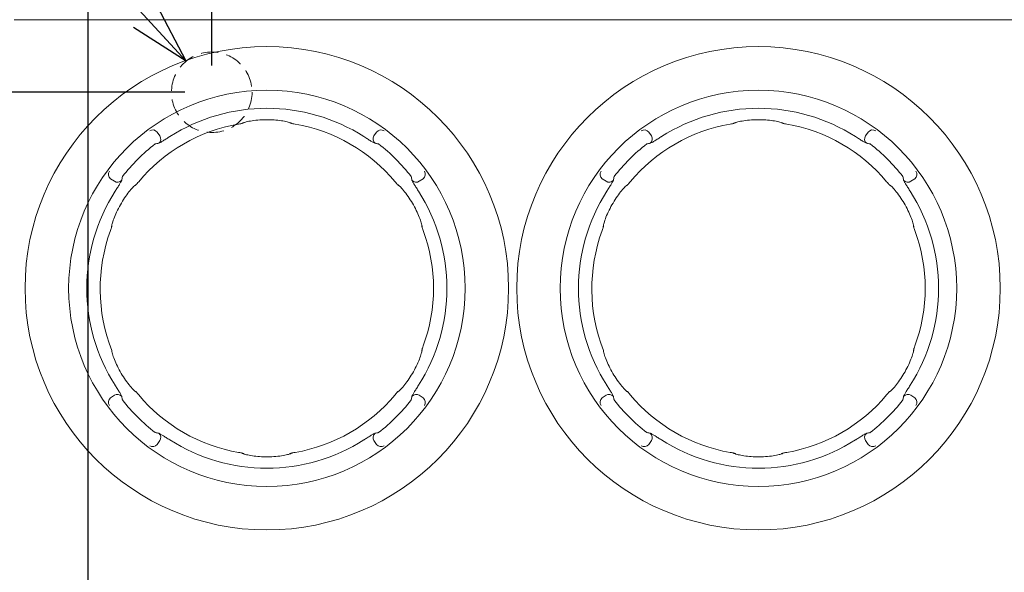
# Model space of a CAD drawing. Extents: x 10352 to 13682, y -43022 to -40706.
# Drawn here: x 11467 to 11834, y -41367 to -41162 of the extents above; entities that cross this region are included whole.
import ezdxf

# ---------------------------------------------------------------- set-up
doc = ezdxf.new("R2010")
doc.units = 0
doc.header["$MEASUREMENT"] = 0
doc.header["$PDMODE"] = 3
doc.linetypes.add('HIDDEN', pattern=[9.525, 6.35, -3.175])
doc.layers.get('0').update_dxf_attribs({"color": 71, "linetype": 'CONTINUOUS'})
doc.layers.get('Defpoints').update_dxf_attribs({"linetype": 'CONTINUOUS'})
doc.layers.add('JISSEN', color=7, linetype='CONTINUOUS')
doc.layers.add('SUNPOU', color=3, linetype='CONTINUOUS')
doc.styles.get("Standard").update_dxf_attribs({"font": 'romans.shx', "bigfont": 'extfont.shx'})
doc.dimstyles.new('IMCADLT', dxfattribs={"dimscale": 3, "dimtxt": 3, "dimasz": 2.5, "dimexe": 1, "dimexo": 1, "dimgap": 1, "dimtad": 3, "dimdsep": 46, "dimtxsty": 'STANDARD', "dimblk1": 'ARROW', "dimblk2": 'ARROW', "dimsah": 1, "dimcen": 0, "dimadec": 0, "dimazin": 0, "dimtfac": 0.45, "dimtmove": 0, "dimatfit": 1, "dimldrblk": 'ARROW', "dimfxl": 1, "dimtolj": 1, "dimarcsym": 0})

# ---------------------------------------------------------------- blocks, each defined once
blk = doc.blocks.new('ARROW')
for p, q in [((0, 0), (-1.5, 0.402)), ((0, 0), (-1.5, -0.402)), ((-1, 0), (0, 0))]:
    blk.add_line(p, q)
blk = doc.blocks.new('*D110')
at = {"layer": 'Defpoints', "color": 0}
for p in [(11538.74, -41019.33), (11538.74, -41188.65), (12311.74, -41188.65)]:
    blk.add_point(p, dxfattribs=at)
at = {"layer": 'SUNPOU', "color": 0, "lineweight": -2}
for p, q in [((11538.74, -41178.65), (11538.74, -41009.33)), ((12311.74, -41178.65), (12311.74, -41009.33)), ((12296.74, -41019.33), (11553.74, -41019.33))]:
    blk.add_line(p, q, dxfattribs=at)
at = {"layer": 'SUNPOU', "color": 0, "lineweight": -2, "xscale": 15, "yscale": 15, "zscale": 15, "rotation": 180}
blk.add_blockref('ARROW', (11538.74, -41019.33), dxfattribs=at)
at = {"layer": 'SUNPOU', "color": 0, "lineweight": -2, "xscale": 15, "yscale": 15, "zscale": 15}
blk.add_blockref('ARROW', (12311.74, -41019.33), dxfattribs=at)
at = {"layer": 'SUNPOU', "color": 0, "insert": (11925.24, -40994.33), "char_height": 30, "attachment_point": 5}
blk.add_mtext('脚位置 \\A1;773', dxfattribs=at)
blk = doc.blocks.new('*D111')
at = {"layer": 'Defpoints', "color": 0}
for p in [(11492.74, -40950.6), (11492.74, -41652.65), (12357.74, -41652.65)]:
    blk.add_point(p, dxfattribs=at)
at = {"layer": 'SUNPOU', "color": 0, "lineweight": -2}
for p, q in [((11492.74, -41642.65), (11492.74, -40940.6)), ((12357.74, -41642.65), (12357.74, -40940.6)), ((12342.74, -40950.6), (11507.74, -40950.6))]:
    blk.add_line(p, q, dxfattribs=at)
at = {"layer": 'SUNPOU', "color": 0, "lineweight": -2, "xscale": 15, "yscale": 15, "zscale": 15, "rotation": 180}
blk.add_blockref('ARROW', (11492.74, -40950.6), dxfattribs=at)
at = {"layer": 'SUNPOU', "color": 0, "lineweight": -2, "xscale": 15, "yscale": 15, "zscale": 15}
blk.add_blockref('ARROW', (12357.74, -40950.6), dxfattribs=at)
at = {"layer": 'SUNPOU', "color": 0, "insert": (11925.24, -40925.6), "char_height": 30, "attachment_point": 5}
blk.add_mtext('脚位置\u3000\\A1;865', dxfattribs=at)
blk = doc.blocks.new('*D112')
at = {"layer": 'Defpoints', "color": 0}
for p in [(11269.45, -41157.74), (11506.12, -41157.74), (11538.74, -41188.65)]:
    blk.add_point(p, dxfattribs=at)
at = {"layer": 'SUNPOU', "color": 0, "lineweight": -2}
for p, q in [((11269.45, -41142.74), (11269.45, -41042.74)), ((11496.12, -41157.74), (11259.45, -41157.74)), ((11269.45, -41188.65), (11269.45, -41157.74)), ((11528.74, -41188.65), (11259.45, -41188.65)), ((11269.45, -41203.65), (11269.45, -41218.65))]:
    blk.add_line(p, q, dxfattribs=at)
at = {"layer": 'SUNPOU', "color": 0, "lineweight": -2, "xscale": 15, "yscale": 15, "zscale": 15}
for p, rotation in [((11269.45, -41157.74), 270), ((11269.45, -41188.65), 90)]:
    blk.add_blockref('ARROW', p, dxfattribs=dict(at, rotation=rotation))
at = {"layer": 'SUNPOU', "color": 0, "insert": (11244.45, -41072.74), "char_height": 30, "attachment_point": 5, "rotation": 90}
blk.add_mtext('\\A1;31', dxfattribs=at)
blk = doc.blocks.new('*D113')
at = {"layer": 'Defpoints', "color": 0}
for p in [(11269.45, -41188.65), (11538.74, -41188.65), (11492.74, -41652.65)]:
    blk.add_point(p, dxfattribs=at)
at = {"layer": 'SUNPOU', "color": 0, "lineweight": -2}
for p, q in [((11528.74, -41188.65), (11259.45, -41188.65)), ((11269.45, -41637.65), (11269.45, -41203.65)), ((11482.74, -41652.65), (11259.45, -41652.65))]:
    blk.add_line(p, q, dxfattribs=at)
at = {"layer": 'SUNPOU', "color": 0, "lineweight": -2, "xscale": 15, "yscale": 15, "zscale": 15}
for p, rotation in [((11269.45, -41188.65), 90), ((11269.45, -41652.65), 270)]:
    blk.add_blockref('ARROW', p, dxfattribs=dict(at, rotation=rotation))
at = {"layer": 'SUNPOU', "color": 0, "insert": (11244.45, -41494.63), "char_height": 30, "attachment_point": 5, "rotation": 90}
blk.add_mtext('脚位置 \\A1;464', dxfattribs=at)

msp = doc.modelspace()

# ---------------------------------------------------------------- linework, layer by layer
at = {"layer": 'JISSEN', "color": 7, "linetype": 'Continuous', "lineweight": 9}
for p, q in [((11465.236, -41161.65), (12385.236, -41161.65)), ((11567.769, -41199.968), (11567.821, -41199.991)), ((11750.769, -41199.968), (11750.821, -41199.991)), ((11519.397, -41204.907), (11518.42, -41203.497)), ((11600.052, -41203.497), (11599.075, -41204.907)), ((11702.397, -41204.907), (11701.42, -41203.497)), ((11783.052, -41203.497), (11782.075, -41204.907)), ((11501.083, -41220.834), (11502.493, -41221.811)), ((11510.084, -41223.419), (11510.13, -41223.385)), ((11615.978, -41221.811), (11617.389, -41220.834)), ((11684.083, -41220.834), (11685.493, -41221.811)), ((11693.084, -41223.419), (11693.13, -41223.385)), ((11798.978, -41221.811), (11800.389, -41220.834)), ((11616.92, -41238.198), (11616.927, -41238.255)), ((11799.92, -41238.198), (11799.927, -41238.255)), ((11608.388, -41299.881), (11608.342, -41299.915)), ((11791.388, -41299.881), (11791.342, -41299.915)), ((11502.493, -41301.489), (11501.083, -41302.466)), ((11505.341, -41303.075), (11505.484, -41303.24)), ((11617.389, -41302.466), (11615.978, -41301.489)), ((11685.493, -41301.489), (11684.083, -41302.466)), ((11688.341, -41303.075), (11688.484, -41303.24)), ((11800.389, -41302.466), (11798.978, -41301.489)), ((11600.661, -41315.545), (11600.826, -41315.401)), ((11783.661, -41315.545), (11783.826, -41315.401)), ((11518.42, -41319.803), (11519.397, -41318.392)), ((11599.075, -41318.392), (11600.052, -41319.803)), ((11701.42, -41319.803), (11702.397, -41318.392)), ((11782.075, -41318.392), (11783.052, -41319.803)), ((11550.703, -41323.332), (11550.651, -41323.309)), ((11733.703, -41323.332), (11733.651, -41323.309))]:
    msp.add_line(p, q, dxfattribs=at)
for centre, radius in [((11559.236, -41261.65), 90), ((11742.236, -41261.65), 90), ((11559.236, -41261.65), 73.776), ((11742.236, -41261.65), 73.776)]:
    msp.add_circle(centre, radius, dxfattribs=at)
at = {"layer": 'JISSEN', "color": 2, "linetype": 'HIDDEN', "lineweight": 9}
msp.add_circle((11538.736, -41188.65), 15, dxfattribs=at)
at = {"layer": 'JISSEN', "color": 7, "linetype": 'Continuous', "lineweight": 9}
for centre, radius, start, end in [((11559.236, -41261.65), 67.045, 57.37789, 122.62211), ((11742.236, -41261.65), 67.045, 57.37789, 122.62211), ((11559.236, -41261.65), 62.044, 99.74215, 140.25785), ((11559.236, -41261.65), 62.044, 39.74215, 80.25785), ((11742.236, -41261.65), 62.044, 99.74215, 140.25785), ((11742.236, -41261.65), 62.044, 39.74215, 80.25785), ((11516.779, -41204.694), 2.031, 36.10554, 124.88898), ((11517.731, -41206.039), 2.014, 307.94214, 34.18525), ((11600.741, -41206.039), 2.014, 145.81475, 232.05786), ((11601.693, -41204.694), 2.031, 55.11102, 143.89446), ((11699.779, -41204.694), 2.031, 36.10554, 124.88898), ((11700.731, -41206.039), 2.014, 307.94214, 34.18525), ((11783.741, -41206.039), 2.014, 145.81475, 232.05786), ((11784.693, -41204.694), 2.031, 55.11102, 143.89446), ((11559.236, -41261.65), 67.963, 127.73094, 142.26906), ((11559.236, -41261.65), 67.963, 37.73094, 52.26906), ((11742.236, -41261.65), 67.963, 127.73094, 142.26906), ((11742.236, -41261.65), 67.963, 37.73094, 52.26906), ((11502.28, -41219.193), 2.031, 145.11102, 233.89446), ((11616.192, -41219.193), 2.031, 306.10554, 34.88898), ((11685.28, -41219.193), 2.031, 145.11102, 233.89446), ((11799.192, -41219.193), 2.031, 306.10554, 34.88898), ((11503.625, -41220.145), 2.014, 235.81475, 322.05786), ((11614.847, -41220.145), 2.014, 217.94214, 304.18525), ((11686.625, -41220.145), 2.014, 235.81475, 322.05786), ((11797.847, -41220.145), 2.014, 217.94214, 304.18525), ((11559.236, -41261.65), 67.045, 147.37789, 212.62211), ((11559.236, -41261.65), 67.045, 327.37789, 32.62211), ((11742.236, -41261.65), 67.045, 147.37789, 212.62211), ((11742.236, -41261.65), 67.045, 327.37789, 32.62211), ((11560.475, -41261.871), 63.283, 159.94258, 201.22566), ((11559.236, -41261.65), 62.044, 339.74215, 20.25785), ((11743.475, -41261.871), 63.283, 159.94258, 201.22566), ((11742.236, -41261.65), 62.044, 339.74215, 20.25785), ((11502.28, -41304.107), 2.031, 126.10554, 214.88898), ((11503.625, -41303.155), 2.014, 37.94214, 124.18525), ((11559.236, -41261.65), 67.963, 217.73094, 232.26906), ((11559.236, -41261.65), 62.044, 219.74215, 260.25785), ((11559.236, -41261.65), 62.044, 279.74215, 320.25785), ((11559.236, -41261.65), 67.963, 307.73094, 322.26906), ((11614.847, -41303.155), 2.014, 55.81475, 142.05786), ((11616.192, -41304.107), 2.031, 325.11102, 53.89446), ((11685.28, -41304.107), 2.031, 126.10554, 214.88898), ((11686.625, -41303.155), 2.014, 37.94214, 124.18525), ((11742.236, -41261.65), 67.963, 217.73094, 232.26906), ((11742.236, -41261.65), 62.044, 219.74215, 260.25785), ((11742.236, -41261.65), 62.044, 279.74215, 320.25785), ((11742.236, -41261.65), 67.963, 307.73094, 322.26906), ((11797.847, -41303.155), 2.014, 55.81475, 142.05786), ((11799.192, -41304.107), 2.031, 325.11102, 53.89446), ((11517.731, -41317.261), 2.014, 325.81475, 52.05786), ((11559.236, -41261.65), 67.045, 237.37789, 302.62211), ((11600.741, -41317.261), 2.014, 127.94214, 214.18525), ((11700.731, -41317.261), 2.014, 325.81475, 52.05786), ((11742.236, -41261.65), 67.045, 237.37789, 302.62211), ((11783.741, -41317.261), 2.014, 127.94214, 214.18525), ((11516.779, -41318.606), 2.031, 235.11102, 323.89446), ((11601.693, -41318.606), 2.031, 216.10554, 304.88898), ((11699.779, -41318.606), 2.031, 235.11102, 323.89446), ((11784.693, -41318.606), 2.031, 216.10554, 304.88898)]:
    msp.add_arc(centre, radius, start, end, dxfattribs=at)
for points, knots in [([(11548.737, -41200.501), (11549.022, -41200.451), (11549.463, -41200.374), (11549.852, -41200.298), (11549.989, -41200.271)], [0, 0, 0, 0, 0.6460558, 1, 1, 1, 1]), ([(11550.711, -41199.907), (11550.663, -41199.959), (11550.48, -41200.154), (11550.197, -41200.222), (11549.989, -41200.271)], [0, 0, 0, 0, 0.2642302, 1, 1, 1, 1]), ([(11549.989, -41200.271), (11550.028, -41200.216), (11550.075, -41200.149), (11550.375, -41200.057), (11550.424, -41200.042)], [0, 0, 0, 0, 0.8367969, 1, 1, 1, 1]), ([(11550.424, -41200.042), (11550.755, -41199.923), (11551.46, -41199.669), (11553.668, -41199.239), (11556.515, -41198.926), (11559.666, -41198.836), (11562.712, -41198.989), (11565.357, -41199.332), (11567.299, -41199.745), (11567.841, -41199.971), (11568.078, -41200.07)], [0, 0, 0, 0, 0.1176065, 0.250575, 0.3850193, 0.5116378, 0.6383481, 0.7660703, 0.8974573, 1, 1, 1, 1]), ([(11550.66, -41199.986), (11550.656, -41199.986), (11550.653, -41199.985), (11550.72, -41199.961), (11550.729, -41199.957)], [0, 0, 0, 0, 0.85550487, 1, 1, 1, 1]), ([(11567.762, -41199.909), (11567.81, -41199.96), (11567.992, -41200.154), (11568.274, -41200.222), (11568.483, -41200.271)], [0, 0, 0, 0, 0.2626351, 1, 1, 1, 1]), ([(11568.078, -41200.07), (11568.177, -41200.103), (11568.415, -41200.181), (11568.458, -41200.238), (11568.483, -41200.271)], [0, 0, 0, 0, 0.4183077, 1, 1, 1, 1]), ([(11568.483, -41200.271), (11568.62, -41200.298), (11569.009, -41200.374), (11569.45, -41200.451), (11569.735, -41200.501)], [0, 0, 0, 0, 0.3539442, 1, 1, 1, 1]), ([(11731.737, -41200.501), (11732.022, -41200.451), (11732.463, -41200.374), (11732.852, -41200.298), (11732.989, -41200.271)], [0, 0, 0, 0, 0.6460558, 1, 1, 1, 1]), ([(11733.711, -41199.907), (11733.663, -41199.959), (11733.48, -41200.154), (11733.197, -41200.222), (11732.989, -41200.271)], [0, 0, 0, 0, 0.2642302, 1, 1, 1, 1]), ([(11732.989, -41200.271), (11733.028, -41200.216), (11733.075, -41200.149), (11733.375, -41200.057), (11733.424, -41200.042)], [0, 0, 0, 0, 0.8367969, 1, 1, 1, 1]), ([(11733.424, -41200.042), (11733.755, -41199.923), (11734.46, -41199.669), (11736.668, -41199.239), (11739.515, -41198.926), (11742.666, -41198.836), (11745.712, -41198.989), (11748.357, -41199.332), (11750.299, -41199.745), (11750.841, -41199.971), (11751.078, -41200.07)], [0, 0, 0, 0, 0.1176065, 0.250575, 0.3850193, 0.5116378, 0.6383481, 0.7660703, 0.8974573, 1, 1, 1, 1]), ([(11733.66, -41199.986), (11733.656, -41199.986), (11733.653, -41199.985), (11733.72, -41199.961), (11733.729, -41199.957)], [0, 0, 0, 0, 0.85550487, 1, 1, 1, 1]), ([(11750.762, -41199.909), (11750.81, -41199.96), (11750.992, -41200.154), (11751.274, -41200.222), (11751.483, -41200.271)], [0, 0, 0, 0, 0.2626351, 1, 1, 1, 1]), ([(11751.078, -41200.07), (11751.177, -41200.103), (11751.415, -41200.181), (11751.458, -41200.238), (11751.483, -41200.271)], [0, 0, 0, 0, 0.4183077, 1, 1, 1, 1]), ([(11751.483, -41200.271), (11751.62, -41200.298), (11752.009, -41200.374), (11752.45, -41200.451), (11752.735, -41200.501)], [0, 0, 0, 0, 0.3539442, 1, 1, 1, 1]), ([(11523.092, -41205.181), (11523.03, -41205.221), (11522.509, -41205.554), (11521.525, -41206.182), (11520.328, -41206.927), (11519.397, -41207.472), (11519.112, -41207.575), (11518.969, -41207.627)], [0, 0, 0, 0, 0.0322171, 0.2710806, 0.5116798, 0.7548505, 1, 1, 1, 1]), ([(11599.503, -41207.627), (11599.488, -41207.624), (11599.366, -41207.596), (11598.951, -41207.401), (11598.001, -41206.841), (11596.766, -41206.067), (11595.841, -41205.476), (11595.38, -41205.181)], [0, 0, 0, 0, 0.0338574, 0.278548, 0.5210844, 0.7612889, 1, 1, 1, 1]), ([(11706.092, -41205.181), (11706.03, -41205.221), (11705.509, -41205.554), (11704.525, -41206.182), (11703.328, -41206.927), (11702.397, -41207.472), (11702.112, -41207.575), (11701.969, -41207.627)], [0, 0, 0, 0, 0.0322171, 0.2710806, 0.5116798, 0.7548505, 1, 1, 1, 1]), ([(11782.503, -41207.627), (11782.488, -41207.624), (11782.366, -41207.596), (11781.951, -41207.401), (11781.001, -41206.841), (11779.766, -41206.067), (11778.841, -41205.476), (11778.38, -41205.181)], [0, 0, 0, 0, 0.0338574, 0.278548, 0.5210844, 0.7612889, 1, 1, 1, 1]), ([(11518.969, -41207.627), (11518.729, -41207.675), (11518.286, -41207.763), (11517.847, -41207.856), (11517.646, -41207.899)], [0, 0, 0, 0, 0.5425598, 1, 1, 1, 1]), ([(11600.826, -41207.899), (11600.587, -41207.848), (11600.148, -41207.756), (11599.705, -41207.668), (11599.503, -41207.627)], [0, 0, 0, 0, 0.5425598, 1, 1, 1, 1]), ([(11701.969, -41207.627), (11701.729, -41207.675), (11701.286, -41207.763), (11700.847, -41207.856), (11700.646, -41207.899)], [0, 0, 0, 0, 0.5425598, 1, 1, 1, 1]), ([(11783.826, -41207.899), (11783.587, -41207.848), (11783.148, -41207.756), (11782.705, -41207.668), (11782.503, -41207.627)], [0, 0, 0, 0, 0.5425598, 1, 1, 1, 1]), ([(11505.484, -41220.06), (11505.434, -41220.298), (11505.342, -41220.738), (11505.254, -41221.181), (11505.213, -41221.383)], [0, 0, 0, 0, 0.5425598, 1, 1, 1, 1]), ([(11613.258, -41221.383), (11613.21, -41221.143), (11613.122, -41220.7), (11613.03, -41220.261), (11612.987, -41220.06)], [0, 0, 0, 0, 0.5425598, 1, 1, 1, 1]), ([(11688.484, -41220.06), (11688.434, -41220.298), (11688.342, -41220.738), (11688.254, -41221.181), (11688.213, -41221.383)], [0, 0, 0, 0, 0.5425598, 1, 1, 1, 1]), ([(11796.258, -41221.383), (11796.21, -41221.143), (11796.122, -41220.7), (11796.03, -41220.261), (11795.987, -41220.06)], [0, 0, 0, 0, 0.5425598, 1, 1, 1, 1]), ([(11501.476, -41238.477), (11501.539, -41238.131), (11501.671, -41237.394), (11502.402, -41235.266), (11503.555, -41232.644), (11505.052, -41229.871), (11506.708, -41227.309), (11508.327, -41225.19), (11509.657, -41223.715), (11510.123, -41223.359), (11510.327, -41223.202)], [0, 0, 0, 0, 0.1176065, 0.250575, 0.3850193, 0.5116378, 0.6383481, 0.7660703, 0.8974573, 1, 1, 1, 1]), ([(11505.213, -41221.383), (11505.21, -41221.398), (11505.182, -41221.52), (11504.987, -41221.934), (11504.427, -41222.884), (11503.653, -41224.119), (11503.062, -41225.045), (11502.767, -41225.506)], [0, 0, 0, 0, 0.0338574, 0.278548, 0.5210844, 0.7612889, 1, 1, 1, 1]), ([(11510.029, -41223.396), (11510.097, -41223.38), (11510.357, -41223.319), (11510.557, -41223.108), (11510.704, -41222.953)], [0, 0, 0, 0, 0.26263514, 1, 1, 1, 1]), ([(11510.327, -41223.202), (11510.405, -41223.133), (11510.592, -41222.966), (11510.663, -41222.958), (11510.704, -41222.953)], [0, 0, 0, 0, 0.4183077, 1, 1, 1, 1]), ([(11510.704, -41222.953), (11510.796, -41222.847), (11511.056, -41222.548), (11511.343, -41222.205), (11511.529, -41221.983)], [0, 0, 0, 0, 0.3539442, 1, 1, 1, 1]), ([(11606.943, -41221.983), (11607.129, -41222.205), (11607.416, -41222.548), (11607.676, -41222.847), (11607.768, -41222.953)], [0, 0, 0, 0, 0.6460558, 1, 1, 1, 1]), ([(11608.444, -41223.396), (11608.375, -41223.38), (11608.115, -41223.319), (11607.915, -41223.108), (11607.768, -41222.953)], [0, 0, 0, 0, 0.26423019, 1, 1, 1, 1]), ([(11607.768, -41222.953), (11607.836, -41222.959), (11607.917, -41222.966), (11608.146, -41223.18), (11608.184, -41223.215)], [0, 0, 0, 0, 0.8367969, 1, 1, 1, 1]), ([(11608.184, -41223.215), (11608.452, -41223.442), (11609.025, -41223.925), (11610.502, -41225.623), (11612.196, -41227.932), (11613.849, -41230.615), (11615.24, -41233.33), (11616.266, -41235.792), (11616.878, -41237.681), (11616.954, -41238.262), (11616.987, -41238.517)], [0, 0, 0, 0, 0.1176065, 0.250575, 0.3850193, 0.5116378, 0.6383481, 0.7660703, 0.8974573, 1, 1, 1, 1]), ([(11608.35, -41223.391), (11608.349, -41223.388), (11608.347, -41223.384), (11608.402, -41223.43), (11608.41, -41223.437)], [0, 0, 0, 0, 0.8555049, 1, 1, 1, 1]), ([(11615.704, -41225.506), (11615.665, -41225.444), (11615.331, -41224.923), (11614.704, -41223.939), (11613.958, -41222.742), (11613.414, -41221.811), (11613.31, -41221.526), (11613.258, -41221.383)], [0, 0, 0, 0, 0.0322171, 0.2710806, 0.5116798, 0.7548505, 1, 1, 1, 1]), ([(11684.476, -41238.477), (11684.539, -41238.131), (11684.671, -41237.394), (11685.402, -41235.266), (11686.555, -41232.644), (11688.052, -41229.871), (11689.708, -41227.309), (11691.327, -41225.19), (11692.657, -41223.715), (11693.123, -41223.359), (11693.327, -41223.202)], [0, 0, 0, 0, 0.1176065, 0.250575, 0.3850193, 0.5116378, 0.6383481, 0.7660703, 0.8974573, 1, 1, 1, 1]), ([(11688.213, -41221.383), (11688.21, -41221.398), (11688.182, -41221.52), (11687.987, -41221.934), (11687.427, -41222.884), (11686.653, -41224.119), (11686.062, -41225.045), (11685.767, -41225.506)], [0, 0, 0, 0, 0.0338574, 0.278548, 0.5210844, 0.7612889, 1, 1, 1, 1]), ([(11693.029, -41223.396), (11693.097, -41223.38), (11693.357, -41223.319), (11693.557, -41223.108), (11693.704, -41222.953)], [0, 0, 0, 0, 0.26263514, 1, 1, 1, 1]), ([(11693.327, -41223.202), (11693.405, -41223.133), (11693.592, -41222.966), (11693.663, -41222.958), (11693.704, -41222.953)], [0, 0, 0, 0, 0.4183077, 1, 1, 1, 1]), ([(11693.704, -41222.953), (11693.796, -41222.847), (11694.056, -41222.548), (11694.343, -41222.205), (11694.529, -41221.983)], [0, 0, 0, 0, 0.3539442, 1, 1, 1, 1]), ([(11789.943, -41221.983), (11790.129, -41222.205), (11790.416, -41222.548), (11790.676, -41222.847), (11790.768, -41222.953)], [0, 0, 0, 0, 0.6460558, 1, 1, 1, 1]), ([(11791.444, -41223.396), (11791.375, -41223.38), (11791.115, -41223.319), (11790.915, -41223.108), (11790.768, -41222.953)], [0, 0, 0, 0, 0.26423019, 1, 1, 1, 1]), ([(11790.768, -41222.953), (11790.836, -41222.959), (11790.917, -41222.966), (11791.146, -41223.18), (11791.184, -41223.215)], [0, 0, 0, 0, 0.8367969, 1, 1, 1, 1]), ([(11791.184, -41223.215), (11791.452, -41223.442), (11792.025, -41223.925), (11793.502, -41225.623), (11795.196, -41227.932), (11796.849, -41230.615), (11798.24, -41233.33), (11799.266, -41235.792), (11799.878, -41237.681), (11799.954, -41238.262), (11799.987, -41238.517)], [0, 0, 0, 0, 0.1176065, 0.250575, 0.3850193, 0.5116378, 0.6383481, 0.7660703, 0.8974573, 1, 1, 1, 1]), ([(11791.35, -41223.391), (11791.349, -41223.388), (11791.347, -41223.384), (11791.402, -41223.43), (11791.41, -41223.437)], [0, 0, 0, 0, 0.8555049, 1, 1, 1, 1]), ([(11798.704, -41225.506), (11798.665, -41225.444), (11798.331, -41224.923), (11797.704, -41223.939), (11796.958, -41222.742), (11796.414, -41221.811), (11796.31, -41221.526), (11796.258, -41221.383)], [0, 0, 0, 0, 0.0322171, 0.2710806, 0.5116798, 0.7548505, 1, 1, 1, 1]), ([(11501.457, -41238.969), (11501.428, -41238.907), (11501.394, -41238.833), (11501.465, -41238.527), (11501.476, -41238.477)], [0, 0, 0, 0, 0.8367969, 1, 1, 1, 1]), ([(11501.503, -41238.161), (11501.523, -41238.229), (11501.601, -41238.484), (11501.518, -41238.763), (11501.457, -41238.969)], [0, 0, 0, 0, 0.2642302, 1, 1, 1, 1]), ([(11501.546, -41238.245), (11501.543, -41238.248), (11501.541, -41238.251), (11501.553, -41238.181), (11501.555, -41238.17)], [0, 0, 0, 0, 0.8555049, 1, 1, 1, 1]), ([(11616.968, -41238.163), (11616.948, -41238.23), (11616.871, -41238.485), (11616.953, -41238.763), (11617.015, -41238.969)], [0, 0, 0, 0, 0.2626351, 1, 1, 1, 1]), ([(11616.987, -41238.517), (11617.008, -41238.62), (11617.059, -41238.865), (11617.031, -41238.93), (11617.015, -41238.969)], [0, 0, 0, 0, 0.4183077, 1, 1, 1, 1]), ([(11684.457, -41238.969), (11684.428, -41238.907), (11684.394, -41238.833), (11684.465, -41238.527), (11684.476, -41238.477)], [0, 0, 0, 0, 0.8367969, 1, 1, 1, 1]), ([(11684.503, -41238.161), (11684.523, -41238.229), (11684.601, -41238.484), (11684.518, -41238.763), (11684.457, -41238.969)], [0, 0, 0, 0, 0.2642302, 1, 1, 1, 1]), ([(11684.546, -41238.245), (11684.543, -41238.248), (11684.541, -41238.251), (11684.553, -41238.181), (11684.555, -41238.17)], [0, 0, 0, 0, 0.8555049, 1, 1, 1, 1]), ([(11799.968, -41238.163), (11799.948, -41238.23), (11799.871, -41238.485), (11799.953, -41238.763), (11800.015, -41238.969)], [0, 0, 0, 0, 0.2626351, 1, 1, 1, 1]), ([(11799.987, -41238.517), (11800.008, -41238.62), (11800.059, -41238.865), (11800.031, -41238.93), (11800.015, -41238.969)], [0, 0, 0, 0, 0.4183077, 1, 1, 1, 1]), ([(11501.03, -41240.168), (11501.129, -41239.896), (11501.283, -41239.476), (11501.412, -41239.101), (11501.457, -41238.969)], [0, 0, 0, 0, 0.6460558, 1, 1, 1, 1]), ([(11617.015, -41238.969), (11617.06, -41239.101), (11617.189, -41239.476), (11617.342, -41239.896), (11617.442, -41240.168)], [0, 0, 0, 0, 0.3539442, 1, 1, 1, 1]), ([(11684.03, -41240.168), (11684.129, -41239.896), (11684.283, -41239.476), (11684.412, -41239.101), (11684.457, -41238.969)], [0, 0, 0, 0, 0.6460558, 1, 1, 1, 1]), ([(11800.015, -41238.969), (11800.06, -41239.101), (11800.189, -41239.476), (11800.342, -41239.896), (11800.442, -41240.168)], [0, 0, 0, 0, 0.3539442, 1, 1, 1, 1]), ([(11510.288, -41300.085), (11510.019, -41299.858), (11509.447, -41299.374), (11507.97, -41297.677), (11506.276, -41295.368), (11504.623, -41292.685), (11503.232, -41289.97), (11502.206, -41287.508), (11501.593, -41285.619), (11501.518, -41285.037), (11501.485, -41284.782)], [0, 0, 0, 0, 0.1176065, 0.250575, 0.3850193, 0.5116378, 0.6383481, 0.7660703, 0.8974573, 1, 1, 1, 1]), ([(11616.995, -41284.823), (11616.933, -41285.169), (11616.801, -41285.906), (11616.069, -41288.034), (11614.917, -41290.655), (11613.419, -41293.429), (11611.764, -41295.991), (11610.145, -41298.11), (11608.815, -41299.585), (11608.349, -41299.941), (11608.145, -41300.097)], [0, 0, 0, 0, 0.1176065, 0.250575, 0.3850193, 0.5116378, 0.6383481, 0.7660703, 0.8974573, 1, 1, 1, 1]), ([(11616.969, -41285.139), (11616.948, -41285.071), (11616.871, -41284.815), (11616.954, -41284.536), (11617.015, -41284.331)], [0, 0, 0, 0, 0.26423019, 1, 1, 1, 1]), ([(11616.926, -41285.054), (11616.928, -41285.052), (11616.931, -41285.049), (11616.918, -41285.119), (11616.916, -41285.129)], [0, 0, 0, 0, 0.8555049, 1, 1, 1, 1]), ([(11617.015, -41284.331), (11617.043, -41284.393), (11617.078, -41284.467), (11617.007, -41284.773), (11616.995, -41284.823)], [0, 0, 0, 0, 0.8367969, 1, 1, 1, 1]), ([(11617.442, -41283.132), (11617.342, -41283.404), (11617.189, -41283.824), (11617.06, -41284.199), (11617.015, -41284.331)], [0, 0, 0, 0, 0.6460558, 1, 1, 1, 1]), ([(11693.288, -41300.085), (11693.019, -41299.858), (11692.447, -41299.374), (11690.97, -41297.677), (11689.276, -41295.368), (11687.623, -41292.685), (11686.232, -41289.97), (11685.206, -41287.508), (11684.593, -41285.619), (11684.518, -41285.037), (11684.485, -41284.782)], [0, 0, 0, 0, 0.1176065, 0.250575, 0.3850193, 0.5116378, 0.6383481, 0.7660703, 0.8974573, 1, 1, 1, 1]), ([(11799.995, -41284.823), (11799.933, -41285.169), (11799.801, -41285.906), (11799.069, -41288.034), (11797.917, -41290.655), (11796.419, -41293.429), (11794.764, -41295.991), (11793.145, -41298.11), (11791.815, -41299.585), (11791.349, -41299.941), (11791.145, -41300.097)], [0, 0, 0, 0, 0.1176065, 0.250575, 0.3850193, 0.5116378, 0.6383481, 0.7660703, 0.8974573, 1, 1, 1, 1]), ([(11799.969, -41285.139), (11799.948, -41285.071), (11799.871, -41284.815), (11799.954, -41284.536), (11800.015, -41284.331)], [0, 0, 0, 0, 0.26423019, 1, 1, 1, 1]), ([(11799.926, -41285.054), (11799.928, -41285.052), (11799.931, -41285.049), (11799.918, -41285.119), (11799.916, -41285.129)], [0, 0, 0, 0, 0.8555049, 1, 1, 1, 1]), ([(11800.015, -41284.331), (11800.043, -41284.393), (11800.078, -41284.467), (11800.007, -41284.773), (11799.995, -41284.823)], [0, 0, 0, 0, 0.8367969, 1, 1, 1, 1]), ([(11800.442, -41283.132), (11800.342, -41283.404), (11800.189, -41283.824), (11800.06, -41284.199), (11800.015, -41284.331)], [0, 0, 0, 0, 0.6460558, 1, 1, 1, 1]), ([(11502.767, -41297.794), (11502.807, -41297.856), (11503.14, -41298.377), (11503.768, -41299.361), (11504.513, -41300.558), (11505.058, -41301.489), (11505.161, -41301.774), (11505.213, -41301.917)], [0, 0, 0, 0, 0.0322171, 0.2710806, 0.5116798, 0.7548505, 1, 1, 1, 1]), ([(11510.027, -41299.904), (11510.096, -41299.92), (11510.357, -41299.98), (11510.557, -41300.192), (11510.704, -41300.347)], [0, 0, 0, 0, 0.2642302, 1, 1, 1, 1]), ([(11510.122, -41299.909), (11510.123, -41299.912), (11510.124, -41299.915), (11510.07, -41299.87), (11510.062, -41299.863)], [0, 0, 0, 0, 0.85550487, 1, 1, 1, 1]), ([(11510.704, -41300.347), (11510.636, -41300.341), (11510.555, -41300.334), (11510.325, -41300.12), (11510.288, -41300.085)], [0, 0, 0, 0, 0.8367969, 1, 1, 1, 1]), ([(11511.529, -41301.316), (11511.343, -41301.095), (11511.056, -41300.752), (11510.796, -41300.453), (11510.704, -41300.347)], [0, 0, 0, 0, 0.6460558, 1, 1, 1, 1]), ([(11607.768, -41300.347), (11607.676, -41300.453), (11607.416, -41300.752), (11607.129, -41301.095), (11606.943, -41301.316)], [0, 0, 0, 0, 0.3539442, 1, 1, 1, 1]), ([(11608.443, -41299.904), (11608.374, -41299.92), (11608.115, -41299.981), (11607.915, -41300.192), (11607.768, -41300.347)], [0, 0, 0, 0, 0.2626351, 1, 1, 1, 1]), ([(11608.145, -41300.097), (11608.067, -41300.167), (11607.88, -41300.334), (11607.809, -41300.342), (11607.768, -41300.347)], [0, 0, 0, 0, 0.41830771, 1, 1, 1, 1]), ([(11613.258, -41301.917), (11613.262, -41301.902), (11613.29, -41301.78), (11613.485, -41301.366), (11614.044, -41300.415), (11614.818, -41299.18), (11615.41, -41298.255), (11615.704, -41297.794)], [0, 0, 0, 0, 0.0338574, 0.278548, 0.5210844, 0.7612889, 1, 1, 1, 1]), ([(11685.767, -41297.794), (11685.807, -41297.856), (11686.14, -41298.377), (11686.768, -41299.361), (11687.513, -41300.558), (11688.058, -41301.489), (11688.161, -41301.774), (11688.213, -41301.917)], [0, 0, 0, 0, 0.0322171, 0.2710806, 0.5116798, 0.7548505, 1, 1, 1, 1]), ([(11693.027, -41299.904), (11693.096, -41299.92), (11693.357, -41299.98), (11693.557, -41300.192), (11693.704, -41300.347)], [0, 0, 0, 0, 0.2642302, 1, 1, 1, 1]), ([(11693.122, -41299.909), (11693.123, -41299.912), (11693.124, -41299.915), (11693.07, -41299.87), (11693.062, -41299.863)], [0, 0, 0, 0, 0.85550487, 1, 1, 1, 1]), ([(11693.704, -41300.347), (11693.636, -41300.341), (11693.555, -41300.334), (11693.325, -41300.12), (11693.288, -41300.085)], [0, 0, 0, 0, 0.8367969, 1, 1, 1, 1]), ([(11694.529, -41301.316), (11694.343, -41301.095), (11694.056, -41300.752), (11693.796, -41300.453), (11693.704, -41300.347)], [0, 0, 0, 0, 0.6460558, 1, 1, 1, 1]), ([(11790.768, -41300.347), (11790.676, -41300.453), (11790.416, -41300.752), (11790.129, -41301.095), (11789.943, -41301.316)], [0, 0, 0, 0, 0.3539442, 1, 1, 1, 1]), ([(11791.443, -41299.904), (11791.374, -41299.92), (11791.115, -41299.981), (11790.915, -41300.192), (11790.768, -41300.347)], [0, 0, 0, 0, 0.2626351, 1, 1, 1, 1]), ([(11791.145, -41300.097), (11791.067, -41300.167), (11790.88, -41300.334), (11790.809, -41300.342), (11790.768, -41300.347)], [0, 0, 0, 0, 0.41830771, 1, 1, 1, 1]), ([(11796.258, -41301.917), (11796.262, -41301.902), (11796.29, -41301.78), (11796.485, -41301.366), (11797.044, -41300.415), (11797.818, -41299.18), (11798.41, -41298.255), (11798.704, -41297.794)], [0, 0, 0, 0, 0.0338574, 0.278548, 0.5210844, 0.7612889, 1, 1, 1, 1]), ([(11505.213, -41301.917), (11505.261, -41302.157), (11505.349, -41302.599), (11505.442, -41303.039), (11505.484, -41303.24)], [0, 0, 0, 0, 0.54255982, 1, 1, 1, 1]), ([(11612.987, -41303.24), (11613.037, -41303.002), (11613.13, -41302.562), (11613.218, -41302.119), (11613.258, -41301.917)], [0, 0, 0, 0, 0.5425598, 1, 1, 1, 1]), ([(11688.213, -41301.917), (11688.261, -41302.157), (11688.349, -41302.599), (11688.442, -41303.039), (11688.484, -41303.24)], [0, 0, 0, 0, 0.54255982, 1, 1, 1, 1]), ([(11795.987, -41303.24), (11796.037, -41303.002), (11796.13, -41302.562), (11796.218, -41302.119), (11796.258, -41301.917)], [0, 0, 0, 0, 0.5425598, 1, 1, 1, 1]), ([(11517.646, -41315.401), (11517.884, -41315.452), (11518.324, -41315.544), (11518.766, -41315.632), (11518.969, -41315.672)], [0, 0, 0, 0, 0.54255982, 1, 1, 1, 1]), ([(11599.503, -41315.672), (11599.743, -41315.625), (11600.185, -41315.536), (11600.625, -41315.444), (11600.826, -41315.401)], [0, 0, 0, 0, 0.5425598, 1, 1, 1, 1]), ([(11700.646, -41315.401), (11700.884, -41315.452), (11701.324, -41315.544), (11701.766, -41315.632), (11701.969, -41315.672)], [0, 0, 0, 0, 0.54255982, 1, 1, 1, 1]), ([(11782.503, -41315.672), (11782.743, -41315.625), (11783.185, -41315.536), (11783.625, -41315.444), (11783.826, -41315.401)], [0, 0, 0, 0, 0.5425598, 1, 1, 1, 1]), ([(11518.969, -41315.672), (11518.984, -41315.676), (11519.105, -41315.704), (11519.52, -41315.899), (11520.47, -41316.459), (11521.705, -41317.232), (11522.631, -41317.824), (11523.092, -41318.118)], [0, 0, 0, 0, 0.0338574, 0.278548, 0.5210844, 0.7612889, 1, 1, 1, 1]), ([(11595.38, -41318.118), (11595.442, -41318.079), (11595.962, -41317.745), (11596.947, -41317.118), (11598.143, -41316.372), (11599.075, -41315.828), (11599.36, -41315.724), (11599.503, -41315.672)], [0, 0, 0, 0, 0.0322171, 0.2710806, 0.5116798, 0.7548505, 1, 1, 1, 1]), ([(11701.969, -41315.672), (11701.984, -41315.676), (11702.105, -41315.704), (11702.52, -41315.899), (11703.47, -41316.459), (11704.705, -41317.232), (11705.631, -41317.824), (11706.092, -41318.118)], [0, 0, 0, 0, 0.0338574, 0.278548, 0.5210844, 0.7612889, 1, 1, 1, 1]), ([(11778.38, -41318.118), (11778.442, -41318.079), (11778.962, -41317.745), (11779.947, -41317.118), (11781.143, -41316.372), (11782.075, -41315.828), (11782.36, -41315.724), (11782.503, -41315.672)], [0, 0, 0, 0, 0.0322171, 0.2710806, 0.5116798, 0.7548505, 1, 1, 1, 1]), ([(11549.989, -41323.028), (11549.852, -41323.002), (11549.463, -41322.926), (11549.022, -41322.849), (11548.737, -41322.799)], [0, 0, 0, 0, 0.3539442, 1, 1, 1, 1]), ([(11569.735, -41322.799), (11569.45, -41322.849), (11569.009, -41322.926), (11568.62, -41323.002), (11568.483, -41323.028)], [0, 0, 0, 0, 0.6460558, 1, 1, 1, 1]), ([(11732.989, -41323.028), (11732.852, -41323.002), (11732.463, -41322.926), (11732.022, -41322.849), (11731.737, -41322.799)], [0, 0, 0, 0, 0.3539442, 1, 1, 1, 1]), ([(11752.735, -41322.799), (11752.45, -41322.849), (11752.009, -41322.926), (11751.62, -41323.002), (11751.483, -41323.028)], [0, 0, 0, 0, 0.6460558, 1, 1, 1, 1]), ([(11550.71, -41323.391), (11550.662, -41323.34), (11550.48, -41323.146), (11550.197, -41323.078), (11549.989, -41323.028)], [0, 0, 0, 0, 0.26263514, 1, 1, 1, 1]), ([(11550.394, -41323.23), (11550.294, -41323.197), (11550.057, -41323.119), (11550.014, -41323.062), (11549.989, -41323.028)], [0, 0, 0, 0, 0.4183077, 1, 1, 1, 1]), ([(11568.047, -41323.258), (11567.716, -41323.377), (11567.012, -41323.631), (11564.803, -41324.061), (11561.957, -41324.374), (11558.806, -41324.464), (11555.759, -41324.311), (11553.115, -41323.968), (11551.173, -41323.554), (11550.631, -41323.329), (11550.394, -41323.23)], [0, 0, 0, 0, 0.1176065, 0.250575, 0.3850193, 0.5116378, 0.6383481, 0.7660703, 0.8974573, 1, 1, 1, 1]), ([(11567.812, -41323.313), (11567.815, -41323.314), (11567.819, -41323.315), (11567.752, -41323.339), (11567.742, -41323.343)], [0, 0, 0, 0, 0.8555049, 1, 1, 1, 1]), ([(11567.76, -41323.392), (11567.809, -41323.341), (11567.991, -41323.146), (11568.274, -41323.078), (11568.483, -41323.028)], [0, 0, 0, 0, 0.2642302, 1, 1, 1, 1]), ([(11568.483, -41323.028), (11568.444, -41323.084), (11568.397, -41323.151), (11568.096, -41323.243), (11568.047, -41323.258)], [0, 0, 0, 0, 0.8367969, 1, 1, 1, 1]), ([(11733.71, -41323.391), (11733.662, -41323.34), (11733.48, -41323.146), (11733.197, -41323.078), (11732.989, -41323.028)], [0, 0, 0, 0, 0.26263514, 1, 1, 1, 1]), ([(11733.394, -41323.23), (11733.294, -41323.197), (11733.057, -41323.119), (11733.014, -41323.062), (11732.989, -41323.028)], [0, 0, 0, 0, 0.4183077, 1, 1, 1, 1]), ([(11751.047, -41323.258), (11750.716, -41323.377), (11750.012, -41323.631), (11747.803, -41324.061), (11744.957, -41324.374), (11741.806, -41324.464), (11738.759, -41324.311), (11736.115, -41323.968), (11734.173, -41323.554), (11733.631, -41323.329), (11733.394, -41323.23)], [0, 0, 0, 0, 0.1176065, 0.250575, 0.3850193, 0.5116378, 0.6383481, 0.7660703, 0.8974573, 1, 1, 1, 1]), ([(11750.812, -41323.313), (11750.815, -41323.314), (11750.819, -41323.315), (11750.752, -41323.339), (11750.742, -41323.343)], [0, 0, 0, 0, 0.8555049, 1, 1, 1, 1]), ([(11750.76, -41323.392), (11750.809, -41323.341), (11750.991, -41323.146), (11751.274, -41323.078), (11751.483, -41323.028)], [0, 0, 0, 0, 0.2642302, 1, 1, 1, 1]), ([(11751.483, -41323.028), (11751.444, -41323.084), (11751.397, -41323.151), (11751.096, -41323.243), (11751.047, -41323.258)], [0, 0, 0, 0, 0.8367969, 1, 1, 1, 1])]:
    msp.add_open_spline(points, degree=3, knots=knots, dxfattribs=at)

# ---------------------------------------------------------------- dimensions: what is measured, and where the dimension line sits
at = {"layer": 'SUNPOU'}
for base, p1, p2, text, picture, middle in [((11492.736, -40950.596), (12357.736, -41652.65), (11492.736, -41652.65), '脚位置\u3000<>', '*D111', (11925.236, -40925.596)), ((11538.736, -41019.333), (12311.736, -41188.65), (11538.736, -41188.65), '脚位置 <>', '*D110', (11925.236, -40994.333))]:
    dim = msp.add_linear_dim(base=base, p1=p1, p2=p2, text=text, dimstyle='IMCADLT', override={"dimscale": 10, "dimasz": 1.5, "dimtad": 1, "dimdec": 1, "dimtp": 0.2, "dimtfac": 0.5, "dimtdec": 1}, dxfattribs=at)
    dim.commit()
    dim.dimension.update_dxf_attribs({"geometry": picture, "text_midpoint": middle})
dim = msp.add_linear_dim(base=(11269.446, -41157.742), p1=(11538.736, -41188.65), p2=(11506.12, -41157.742), angle=90, dimstyle='IMCADLT', override={"dimscale": 10, "dimasz": 1.5, "dimtad": 1, "dimdec": 0, "dimtp": 0.2, "dimtfac": 0.5, "dimtdec": 1}, dxfattribs=at)
dim.commit()
dim.dimension.update_dxf_attribs({"geometry": '*D112', "text_midpoint": (11269.446, -41072.742), "dimtype": 160})
dim = msp.add_linear_dim(base=(11269.446, -41188.65), p1=(11492.736, -41652.65), p2=(11538.736, -41188.65), angle=90, text='脚位置 <>', dimstyle='IMCADLT', override={"dimscale": 10, "dimasz": 1.5, "dimtad": 1, "dimdec": 1, "dimtp": 0.2, "dimtfac": 0.5, "dimtdec": 1}, dxfattribs=at)
dim.commit()
dim.dimension.update_dxf_attribs({"geometry": '*D113', "text_midpoint": (11269.446, -41494.629), "dimtype": 160})

# ---------------------------------------------------------------- leaders
at = {"layer": 'SUNPOU', "annotation_type": 0, "has_hookline": 1, "hookline_direction": 1, "text_width": 259.762}
msp.add_leader([(11529.174, -41177.093), (11369.719, -41002.639), (11354.719, -41002.639)], dimstyle='IMCADLT', override={"dimscale": 10, "dimasz": 1.5, "dimgap": 1, "dimtad": 0}, dxfattribs=at)

doc.saveas('drawing.dxf')
